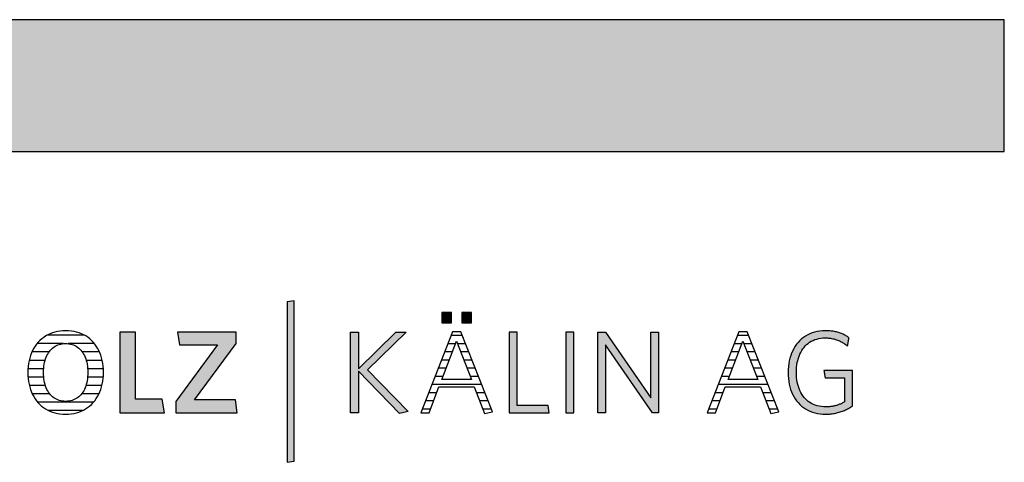
# Model space of a CAD drawing. Extents: x -583 to 1387, y -32043 to 726.
# Drawn here: x 913 to 1387, y -26577 to -26364 of the extents above; entities that cross this region are included whole.
import ezdxf

# ---------------------------------------------------------------- set-up
doc = ezdxf.new("R2010")
doc.units = 0
doc.header["$LTSCALE"] = 10
doc.layers.add('DETAIL_1', color=7, linetype='CONTINUOUS')

# ---------------------------------------------------------------- blocks, each defined once
blk = doc.blocks.new('*X84')
at = {"layer": 'DETAIL_1', "color": 28, "linetype": 'CONTINUOUS'}
for p, q in [((934.07, -26520.12), (921.44, -26520.12)), ((944.35, -26516.1), (926.22, -26516.1)), ((949.1, -26520.12), (936.36, -26520.12)), ((927.21, -26524.14), (918.99, -26524.14)), ((951.51, -26524.14), (943.25, -26524.14)), ((925.35, -26528.16), (917.66, -26528.16)), ((952.81, -26528.16), (945.13, -26528.16)), ((924.67, -26532.18), (917.09, -26532.18)), ((953.36, -26532.18), (945.82, -26532.18)), ((924.7, -26536.21), (917.11, -26536.21)), ((947.74, -26536.21), (945.79, -26536.21)), ((953.32, -26536.21), (947.74, -26536.21)), ((925.48, -26540.23), (917.73, -26540.23)), ((952.67, -26540.23), (945.01, -26540.23)), ((927.52, -26544.25), (919.14, -26544.25)), ((948.65, -26548.27), (921.73, -26548.27)), ((951.26, -26544.25), (942.96, -26544.25)), ((943.41, -26552.29), (926.94, -26552.29))]:
    blk.add_line(p, q, dxfattribs=at)
blk = doc.blocks.new('*X85')
at = {"layer": 'DETAIL_1', "color": 28, "linetype": 'CONTINUOUS'}
for p, q in [((1123, -26520.14), (1119.32, -26520.14)), ((1122.35, -26516.21), (1120.86, -26516.21)), ((1126.28, -26516.21), (1122.35, -26516.21)), ((1127.83, -26520.14), (1123.97, -26520.14)), ((1121.48, -26524.08), (1117.77, -26524.08)), ((1129.38, -26524.08), (1125.49, -26524.08)), ((1119.97, -26528.02), (1116.23, -26528.02)), ((1130.93, -26528.02), (1127, -26528.02)), ((1118.45, -26531.96), (1114.69, -26531.96)), ((1132.48, -26531.96), (1128.52, -26531.96)), ((1116.93, -26535.89), (1113.14, -26535.89)), ((1134.03, -26535.89), (1130.03, -26535.89)), ((1113.89, -26543.77), (1110.06, -26543.77)), ((1135.58, -26539.83), (1111.6, -26539.83)), ((1137.13, -26543.77), (1133.1, -26543.77)), ((1112.39, -26547.7), (1108.52, -26547.7)), ((1138.68, -26547.7), (1134.62, -26547.7)), ((1110.89, -26551.64), (1106.97, -26551.64)), ((1140.22, -26551.64), (1136.14, -26551.64))]:
    blk.add_line(p, q, dxfattribs=at)
blk = doc.blocks.new('*X86')
at = {"layer": 'DETAIL_1', "color": 28, "linetype": 'CONTINUOUS'}
for p, q in [((1260.73, -26520.14), (1257.2, -26520.14)), ((1264.16, -26516.21), (1258.74, -26516.21)), ((1260.88, -26520.14), (1260.73, -26520.14)), ((1265.71, -26520.14), (1261.85, -26520.14)), ((1258.77, -26524.08), (1255.66, -26524.08)), ((1259.36, -26524.08), (1258.77, -26524.08)), ((1267.26, -26524.08), (1263.37, -26524.08)), ((1256.81, -26528.02), (1254.11, -26528.02)), ((1257.85, -26528.02), (1256.81, -26528.02)), ((1268.81, -26528.02), (1264.88, -26528.02)), ((1254.85, -26531.96), (1252.57, -26531.96)), ((1256.33, -26531.96), (1254.85, -26531.96)), ((1270.36, -26531.96), (1266.4, -26531.96)), ((1252.89, -26535.89), (1251.03, -26535.89)), ((1254.82, -26535.89), (1252.89, -26535.89)), ((1271.91, -26535.89), (1267.91, -26535.89)), ((1248.96, -26543.77), (1247.94, -26543.77)), ((1251.77, -26543.77), (1248.96, -26543.77)), ((1250.92, -26539.83), (1249.48, -26539.83)), ((1273.46, -26539.83), (1250.92, -26539.83)), ((1275.01, -26543.77), (1270.98, -26543.77)), ((1247, -26547.7), (1246.4, -26547.7)), ((1250.27, -26547.7), (1247, -26547.7)), ((1276.56, -26547.7), (1272.5, -26547.7)), ((1245.04, -26551.64), (1244.86, -26551.64)), ((1248.77, -26551.64), (1245.04, -26551.64)), ((1278.11, -26551.64), (1274.03, -26551.64))]:
    blk.add_line(p, q, dxfattribs=at)

msp = doc.modelspace()

# ---------------------------------------------------------------- hatches: boundary and pattern name
at = {"layer": 'DETAIL_1', "linetype": 'CONTINUOUS'}
for color, points in [(28, [(-582.74, -26427.64), (1387.26, -26427.64), (1387.26, -26364.2), (-582.74, -26364.2)]), (42, [(1045.25, -26499.49), (1041.94, -26500.06), (1041.94, -26577.24), (1045.25, -26576.68)]), (28, [(1120.96, -26505.06), (1116.35, -26505.06), (1116.35, -26510.06), (1120.96, -26510.06)]), (28, [(1130.67, -26505.06), (1126.01, -26505.06), (1126.01, -26510.06), (1130.67, -26510.06)]), (28, [(968.86, -26514.61), (961.39, -26514.61), (961.39, -26553.36), (982.78, -26553.36), (981.77, -26546.79), (968.86, -26546.79)]), (28, [(1017.39, -26520.06), (1017.39, -26514.61), (989.14, -26514.61), (990.1, -26520.73), (1008.35, -26520.73), (988.3, -26547.91), (988.3, -26553.36), (1017.9, -26553.36), (1016.94, -26547.24), (997.34, -26547.24)]), (28, [(1076.2, -26553.36), (1072.33, -26553.36), (1072.33, -26514.61), (1076.2, -26514.61), (1076.2, -26532.24), (1094.23, -26514.61), (1099.17, -26514.61), (1080.53, -26532.69), (1100.24, -26552.86), (1095.97, -26553.75), (1076.2, -26533.37)]), (28, [(1152.63, -26514.61), (1148.76, -26514.61), (1148.76, -26553.36), (1168.14, -26553.36), (1167.57, -26549.88), (1152.63, -26549.88)]), (28, [(1179.93, -26514.61), (1176.06, -26514.61), (1176.06, -26553.36), (1179.93, -26553.36)]), (28, [(1195.15, -26553.36), (1191.5, -26553.36), (1191.5, -26514.61), (1195.15, -26514.61), (1217.11, -26546.23), (1217.11, -26514.61), (1220.76, -26514.61), (1220.76, -26553.36), (1217.78, -26553.36), (1195.15, -26520.73)]), (28, [(1287.37, -26530.4), (1287.55, -26529.28), (1287.79, -26528.21), (1288.07, -26527.17), (1288.41, -26526.18), (1288.79, -26525.23), (1289.22, -26524.33), (1289.7, -26523.48), (1290.22, -26522.68), (1290.8, -26521.92), (1291.41, -26521.22), (1292.07, -26520.58), (1292.77, -26519.99), (1293.52, -26519.45), (1294.31, -26518.97), (1295.14, -26518.55), (1296.01, -26518.19), (1296.92, -26517.9), (1297.87, -26517.67), (1298.86, -26517.5), (1299.88, -26517.4), (1300.95, -26517.36), (1301.5, -26517.37), (1302.04, -26517.39), (1302.57, -26517.43), (1303.09, -26517.49), (1303.61, -26517.56), (1304.11, -26517.64), (1304.61, -26517.74), (1305.09, -26517.85), (1305.57, -26517.98), (1306.04, -26518.12), (1306.5, -26518.27), (1306.96, -26518.44), (1307.4, -26518.61), (1307.84, -26518.8), (1308.27, -26519), (1308.69, -26519.21), (1309.1, -26519.43), (1309.51, -26519.66), (1309.91, -26519.9), (1310.3, -26520.15), (1310.68, -26520.41), (1311.06, -26520.68), (1311.42, -26520.95), (1311.79, -26521.24), (1311.79, -26521.22), (1311.8, -26521.16), (1311.82, -26521.07), (1311.84, -26520.94), (1311.86, -26520.79), (1311.89, -26520.61), (1311.92, -26520.42), (1311.96, -26520.2), (1312, -26519.97), (1312.04, -26519.74), (1312.08, -26519.49), (1312.12, -26519.24), (1312.17, -26518.99), (1312.21, -26518.75), (1312.25, -26518.51), (1312.29, -26518.28), (1312.32, -26518.07), (1312.36, -26517.87), (1312.38, -26517.7), (1312.41, -26517.54), (1312.43, -26517.42), (1312.45, -26517.33), (1312.46, -26517.27), (1312.46, -26517.25), (1312.08, -26516.99), (1311.7, -26516.73), (1311.31, -26516.49), (1310.91, -26516.26), (1310.5, -26516.03), (1310.09, -26515.82), (1309.66, -26515.62), (1309.23, -26515.43), (1308.79, -26515.24), (1308.33, -26515.07), (1307.87, -26514.91), (1307.41, -26514.76), (1306.93, -26514.63), (1306.44, -26514.5), (1305.94, -26514.38), (1305.43, -26514.28), (1304.92, -26514.19), (1304.39, -26514.11), (1303.85, -26514.04), (1303.3, -26513.98), (1302.74, -26513.94), (1302.17, -26513.9), (1301.59, -26513.89), (1301, -26513.88), (1299.67, -26513.92), (1298.37, -26514.05), (1297.12, -26514.26), (1295.92, -26514.55), (1294.75, -26514.91), (1293.64, -26515.36), (1292.57, -26515.87), (1291.55, -26516.46), (1290.59, -26517.12), (1289.67, -26517.85), (1288.81, -26518.64), (1288.01, -26519.5), (1287.26, -26520.41), (1286.57, -26521.39), (1285.94, -26522.43), (1285.36, -26523.52), (1284.85, -26524.67), (1284.41, -26525.87), (1284.03, -26527.12), (1283.71, -26528.41), (1283.46, -26529.76), (1283.29, -26531.14), (1283.18, -26532.57), (1283.14, -26534.04), (1283.18, -26535.5), (1283.28, -26536.93), (1283.45, -26538.31), (1283.69, -26539.64), (1284, -26540.93), (1284.37, -26542.17), (1284.81, -26543.37), (1285.31, -26544.51), (1285.88, -26545.59), (1286.51, -26546.62), (1287.2, -26547.6), (1287.94, -26548.51), (1288.75, -26549.36), (1289.62, -26550.15), (1290.55, -26550.87), (1291.53, -26551.53), (1292.57, -26552.11), (1293.66, -26552.63), (1294.81, -26553.06), (1296.01, -26553.43), (1297.27, -26553.72), (1298.57, -26553.92), (1299.93, -26554.05), (1301.34, -26554.09), (1301.96, -26554.08), (1302.57, -26554.06), (1303.17, -26554.02), (1303.77, -26553.96), (1304.36, -26553.89), (1304.93, -26553.81), (1305.51, -26553.71), (1306.07, -26553.6), (1306.62, -26553.47), (1307.17, -26553.33), (1307.71, -26553.18), (1308.24, -26553.01), (1308.77, -26552.83), (1309.28, -26552.64), (1309.79, -26552.44), (1310.3, -26552.23), (1310.79, -26552), (1311.28, -26551.77), (1311.77, -26551.52), (1312.24, -26551.27), (1312.71, -26551.01), (1313.18, -26550.73), (1313.64, -26550.45), (1314.09, -26550.16), (1314.09, -26550.07), (1314.09, -26549.82), (1314.09, -26549.42), (1314.09, -26548.89), (1314.09, -26548.24), (1314.09, -26547.48), (1314.09, -26546.64), (1314.09, -26545.72), (1314.09, -26544.74), (1314.09, -26543.72), (1314.09, -26542.66), (1314.09, -26541.6), (1314.09, -26540.53), (1314.09, -26539.47), (1314.09, -26538.45), (1314.09, -26537.47), (1314.09, -26536.55), (1314.09, -26535.71), (1314.09, -26534.95), (1314.09, -26534.3), (1314.09, -26533.77), (1314.09, -26533.37), (1314.09, -26533.12), (1314.09, -26533.03), (1314.02, -26533.03), (1313.82, -26533.03), (1313.5, -26533.03), (1313.07, -26533.03), (1312.55, -26533.03), (1311.95, -26533.03), (1311.27, -26533.03), (1310.54, -26533.03), (1309.75, -26533.03), (1308.93, -26533.03), (1308.09, -26533.03), (1307.24, -26533.03), (1306.38, -26533.03), (1305.54, -26533.03), (1304.72, -26533.03), (1303.94, -26533.03), (1303.2, -26533.03), (1302.53, -26533.03), (1301.92, -26533.03), (1301.4, -26533.03), (1300.97, -26533.03), (1300.65, -26533.03), (1300.45, -26533.03), (1300.38, -26533.03), (1300.39, -26533.05), (1300.4, -26533.1), (1300.41, -26533.18), (1300.43, -26533.29), (1300.45, -26533.42), (1300.47, -26533.58), (1300.5, -26533.75), (1300.53, -26533.93), (1300.56, -26534.13), (1300.6, -26534.34), (1300.63, -26534.55), (1300.67, -26534.77), (1300.7, -26534.99), (1300.74, -26535.2), (1300.77, -26535.41), (1300.8, -26535.61), (1300.83, -26535.8), (1300.86, -26535.97), (1300.88, -26536.12), (1300.91, -26536.25), (1300.92, -26536.36), (1300.94, -26536.44), (1300.94, -26536.49), (1300.95, -26536.51), (1300.99, -26536.51), (1301.13, -26536.51), (1301.35, -26536.51), (1301.64, -26536.51), (1301.99, -26536.51), (1302.4, -26536.51), (1302.86, -26536.51), (1303.36, -26536.51), (1303.9, -26536.51), (1304.45, -26536.51), (1305.03, -26536.51), (1305.61, -26536.51), (1306.19, -26536.51), (1306.76, -26536.51), (1307.32, -26536.51), (1307.85, -26536.51), (1308.35, -26536.51), (1308.81, -26536.51), (1309.22, -26536.51), (1309.58, -26536.51), (1309.87, -26536.51), (1310.09, -26536.51), (1310.22, -26536.51), (1310.27, -26536.51), (1310.27, -26536.57), (1310.27, -26536.74), (1310.27, -26537.01), (1310.27, -26537.37), (1310.27, -26537.82), (1310.27, -26538.33), (1310.27, -26538.9), (1310.27, -26539.53), (1310.27, -26540.19), (1310.27, -26540.89), (1310.27, -26541.6), (1310.27, -26542.33), (1310.27, -26543.05), (1310.27, -26543.77), (1310.27, -26544.46), (1310.27, -26545.12), (1310.27, -26545.75), (1310.27, -26546.32), (1310.27, -26546.84), (1310.27, -26547.28), (1310.27, -26547.64), (1310.27, -26547.91), (1310.27, -26548.08), (1310.27, -26548.14), (1309.95, -26548.33), (1309.62, -26548.52), (1309.3, -26548.69), (1308.97, -26548.86), (1308.64, -26549.03), (1308.31, -26549.18), (1307.97, -26549.33), (1307.63, -26549.46), (1307.29, -26549.59), (1306.94, -26549.72), (1306.59, -26549.83), (1306.23, -26549.94), (1305.87, -26550.03), (1305.5, -26550.12), (1305.13, -26550.2), (1304.75, -26550.28), (1304.36, -26550.34), (1303.96, -26550.4), (1303.55, -26550.44), (1303.14, -26550.48), (1302.72, -26550.51), (1302.29, -26550.54), (1301.85, -26550.55), (1301.4, -26550.55), (1300.28, -26550.52), (1299.2, -26550.42), (1298.17, -26550.25), (1297.18, -26550.02), (1296.23, -26549.73), (1295.33, -26549.37), (1294.47, -26548.95), (1293.65, -26548.48), (1292.88, -26547.95), (1292.16, -26547.36), (1291.48, -26546.71), (1290.85, -26546.02), (1290.27, -26545.27), (1289.73, -26544.47), (1289.25, -26543.62), (1288.81, -26542.72), (1288.42, -26541.78), (1288.08, -26540.79), (1287.79, -26539.76), (1287.56, -26538.68), (1287.37, -26537.57), (1287.24, -26536.41), (1287.16, -26535.22), (1287.13, -26533.99), (1287.16, -26532.75), (1287.24, -26531.56)])]:
    msp.add_hatch(color=color, dxfattribs=at).paths.add_polyline_path(points)

# ---------------------------------------------------------------- linework, layer by layer
at = {"layer": 'DETAIL_1', "color": 28, "linetype": 'CONTINUOUS'}
for p, q in [((1125.56, -26514.38), (1121.57, -26514.38)), ((1259.46, -26514.38), (1244.18, -26553.36)), ((953.38, -26535.4), (953.41, -26533.93))]:
    msp.add_line(p, q, dxfattribs=at)
for points in [[(-582.74, -26427.64), (1387.26, -26427.64), (1387.26, -26364.2), (-582.74, -26364.2)], [(1120.96, -26505.06), (1116.35, -26505.06), (1116.35, -26510.06), (1120.96, -26510.06)], [(1130.67, -26505.06), (1126.01, -26505.06), (1126.01, -26510.06), (1130.67, -26510.06)], [(968.86, -26514.61), (961.39, -26514.61), (961.39, -26553.36), (982.78, -26553.36), (981.77, -26546.79), (968.86, -26546.79)], [(1017.39, -26520.06), (1017.39, -26514.61), (989.14, -26514.61), (990.1, -26520.73), (1008.35, -26520.73), (988.3, -26547.91), (988.3, -26553.36), (1017.9, -26553.36), (1016.94, -26547.24), (997.34, -26547.24)], [(1076.2, -26553.36), (1072.33, -26553.36), (1072.33, -26514.61), (1076.2, -26514.61), (1076.2, -26532.24), (1094.23, -26514.61), (1099.17, -26514.61), (1080.53, -26532.69), (1100.24, -26552.86), (1095.97, -26553.75), (1076.2, -26533.37)], [(1152.63, -26514.61), (1148.76, -26514.61), (1148.76, -26553.36), (1168.14, -26553.36), (1167.57, -26549.88), (1152.63, -26549.88)], [(1179.93, -26514.61), (1176.06, -26514.61), (1176.06, -26553.36), (1179.93, -26553.36)], [(1195.15, -26553.36), (1191.5, -26553.36), (1191.5, -26514.61), (1195.15, -26514.61), (1217.11, -26546.23), (1217.11, -26514.61), (1220.76, -26514.61), (1220.76, -26553.36), (1217.78, -26553.36), (1195.15, -26520.73)], [(1287.37, -26530.4), (1287.55, -26529.28), (1287.79, -26528.21), (1288.07, -26527.17), (1288.41, -26526.18), (1288.79, -26525.23), (1289.22, -26524.33), (1289.7, -26523.48), (1290.22, -26522.68), (1290.8, -26521.92), (1291.41, -26521.22), (1292.07, -26520.58), (1292.77, -26519.99), (1293.52, -26519.45), (1294.31, -26518.97), (1295.14, -26518.55), (1296.01, -26518.19), (1296.92, -26517.9), (1297.87, -26517.67), (1298.86, -26517.5), (1299.88, -26517.4), (1300.95, -26517.36), (1301.5, -26517.37), (1302.04, -26517.39), (1302.57, -26517.43), (1303.09, -26517.49), (1303.61, -26517.56), (1304.11, -26517.64), (1304.61, -26517.74), (1305.09, -26517.85), (1305.57, -26517.98), (1306.04, -26518.12), (1306.5, -26518.27), (1306.96, -26518.44), (1307.4, -26518.61), (1307.84, -26518.8), (1308.27, -26519), (1308.69, -26519.21), (1309.1, -26519.43), (1309.51, -26519.66), (1309.91, -26519.9), (1310.3, -26520.15), (1310.68, -26520.41), (1311.06, -26520.68), (1311.42, -26520.95), (1311.79, -26521.24), (1311.79, -26521.22), (1311.8, -26521.16), (1311.82, -26521.07), (1311.84, -26520.94), (1311.86, -26520.79), (1311.89, -26520.61), (1311.92, -26520.42), (1311.96, -26520.2), (1312, -26519.97), (1312.04, -26519.74), (1312.08, -26519.49), (1312.12, -26519.24), (1312.17, -26518.99), (1312.21, -26518.75), (1312.25, -26518.51), (1312.29, -26518.28), (1312.32, -26518.07), (1312.36, -26517.87), (1312.38, -26517.7), (1312.41, -26517.54), (1312.43, -26517.42), (1312.45, -26517.33), (1312.46, -26517.27), (1312.46, -26517.25), (1312.08, -26516.99), (1311.7, -26516.73), (1311.31, -26516.49), (1310.91, -26516.26), (1310.5, -26516.03), (1310.09, -26515.82), (1309.66, -26515.62), (1309.23, -26515.43), (1308.79, -26515.24), (1308.33, -26515.07), (1307.87, -26514.91), (1307.41, -26514.76), (1306.93, -26514.63), (1306.44, -26514.5), (1305.94, -26514.38), (1305.43, -26514.28), (1304.92, -26514.19), (1304.39, -26514.11), (1303.85, -26514.04), (1303.3, -26513.98), (1302.74, -26513.94), (1302.17, -26513.9), (1301.59, -26513.89), (1301, -26513.88), (1299.67, -26513.92), (1298.37, -26514.05), (1297.12, -26514.26), (1295.92, -26514.55), (1294.75, -26514.91), (1293.64, -26515.36), (1292.57, -26515.87), (1291.55, -26516.46), (1290.59, -26517.12), (1289.67, -26517.85), (1288.81, -26518.64), (1288.01, -26519.5), (1287.26, -26520.41), (1286.57, -26521.39), (1285.94, -26522.43), (1285.36, -26523.52), (1284.85, -26524.67), (1284.41, -26525.87), (1284.03, -26527.12), (1283.71, -26528.41), (1283.46, -26529.76), (1283.29, -26531.14), (1283.18, -26532.57), (1283.14, -26534.04), (1283.18, -26535.5), (1283.28, -26536.93), (1283.45, -26538.31), (1283.69, -26539.64), (1284, -26540.93), (1284.37, -26542.17), (1284.81, -26543.37), (1285.31, -26544.51), (1285.88, -26545.59), (1286.51, -26546.62), (1287.2, -26547.6), (1287.94, -26548.51), (1288.75, -26549.36), (1289.62, -26550.15), (1290.55, -26550.87), (1291.53, -26551.53), (1292.57, -26552.11), (1293.66, -26552.63), (1294.81, -26553.06), (1296.01, -26553.43), (1297.27, -26553.72), (1298.57, -26553.92), (1299.93, -26554.05), (1301.34, -26554.09), (1301.96, -26554.08), (1302.57, -26554.06), (1303.17, -26554.02), (1303.77, -26553.96), (1304.36, -26553.89), (1304.93, -26553.81), (1305.51, -26553.71), (1306.07, -26553.6), (1306.62, -26553.47), (1307.17, -26553.33), (1307.71, -26553.18), (1308.24, -26553.01), (1308.77, -26552.83), (1309.28, -26552.64), (1309.79, -26552.44), (1310.3, -26552.23), (1310.79, -26552), (1311.28, -26551.77), (1311.77, -26551.52), (1312.24, -26551.27), (1312.71, -26551.01), (1313.18, -26550.73), (1313.64, -26550.45), (1314.09, -26550.16), (1314.09, -26550.07), (1314.09, -26549.82), (1314.09, -26549.42), (1314.09, -26548.89), (1314.09, -26548.24), (1314.09, -26547.48), (1314.09, -26546.64), (1314.09, -26545.72), (1314.09, -26544.74), (1314.09, -26543.72), (1314.09, -26542.66), (1314.09, -26541.6), (1314.09, -26540.53), (1314.09, -26539.47), (1314.09, -26538.45), (1314.09, -26537.47), (1314.09, -26536.55), (1314.09, -26535.71), (1314.09, -26534.95), (1314.09, -26534.3), (1314.09, -26533.77), (1314.09, -26533.37), (1314.09, -26533.12), (1314.09, -26533.03), (1314.02, -26533.03), (1313.82, -26533.03), (1313.5, -26533.03), (1313.07, -26533.03), (1312.55, -26533.03), (1311.95, -26533.03), (1311.27, -26533.03), (1310.54, -26533.03), (1309.75, -26533.03), (1308.93, -26533.03), (1308.09, -26533.03), (1307.24, -26533.03), (1306.38, -26533.03), (1305.54, -26533.03), (1304.72, -26533.03), (1303.94, -26533.03), (1303.2, -26533.03), (1302.53, -26533.03), (1301.92, -26533.03), (1301.4, -26533.03), (1300.97, -26533.03), (1300.65, -26533.03), (1300.45, -26533.03), (1300.38, -26533.03), (1300.39, -26533.05), (1300.4, -26533.1), (1300.41, -26533.18), (1300.43, -26533.29), (1300.45, -26533.42), (1300.47, -26533.58), (1300.5, -26533.75), (1300.53, -26533.93), (1300.56, -26534.13), (1300.6, -26534.34), (1300.63, -26534.55), (1300.67, -26534.77), (1300.7, -26534.99), (1300.74, -26535.2), (1300.77, -26535.41), (1300.8, -26535.61), (1300.83, -26535.8), (1300.86, -26535.97), (1300.88, -26536.12), (1300.91, -26536.25), (1300.92, -26536.36), (1300.94, -26536.44), (1300.94, -26536.49), (1300.95, -26536.51), (1300.99, -26536.51), (1301.13, -26536.51), (1301.35, -26536.51), (1301.64, -26536.51), (1301.99, -26536.51), (1302.4, -26536.51), (1302.86, -26536.51), (1303.36, -26536.51), (1303.9, -26536.51), (1304.45, -26536.51), (1305.03, -26536.51), (1305.61, -26536.51), (1306.19, -26536.51), (1306.76, -26536.51), (1307.32, -26536.51), (1307.85, -26536.51), (1308.35, -26536.51), (1308.81, -26536.51), (1309.22, -26536.51), (1309.58, -26536.51), (1309.87, -26536.51), (1310.09, -26536.51), (1310.22, -26536.51), (1310.27, -26536.51), (1310.27, -26536.57), (1310.27, -26536.74), (1310.27, -26537.01), (1310.27, -26537.37), (1310.27, -26537.82), (1310.27, -26538.33), (1310.27, -26538.9), (1310.27, -26539.53), (1310.27, -26540.19), (1310.27, -26540.89), (1310.27, -26541.6), (1310.27, -26542.33), (1310.27, -26543.05), (1310.27, -26543.77), (1310.27, -26544.46), (1310.27, -26545.12), (1310.27, -26545.75), (1310.27, -26546.32), (1310.27, -26546.84), (1310.27, -26547.28), (1310.27, -26547.64), (1310.27, -26547.91), (1310.27, -26548.08), (1310.27, -26548.14), (1309.95, -26548.33), (1309.62, -26548.52), (1309.3, -26548.69), (1308.97, -26548.86), (1308.64, -26549.03), (1308.31, -26549.18), (1307.97, -26549.33), (1307.63, -26549.46), (1307.29, -26549.59), (1306.94, -26549.72), (1306.59, -26549.83), (1306.23, -26549.94), (1305.87, -26550.03), (1305.5, -26550.12), (1305.13, -26550.2), (1304.75, -26550.28), (1304.36, -26550.34), (1303.96, -26550.4), (1303.55, -26550.44), (1303.14, -26550.48), (1302.72, -26550.51), (1302.29, -26550.54), (1301.85, -26550.55), (1301.4, -26550.55), (1300.28, -26550.52), (1299.2, -26550.42), (1298.17, -26550.25), (1297.18, -26550.02), (1296.23, -26549.73), (1295.33, -26549.37), (1294.47, -26548.95), (1293.65, -26548.48), (1292.88, -26547.95), (1292.16, -26547.36), (1291.48, -26546.71), (1290.85, -26546.02), (1290.27, -26545.27), (1289.73, -26544.47), (1289.25, -26543.62), (1288.81, -26542.72), (1288.42, -26541.78), (1288.08, -26540.79), (1287.79, -26539.76), (1287.56, -26538.68), (1287.37, -26537.57), (1287.24, -26536.41), (1287.16, -26535.22), (1287.13, -26533.99), (1287.16, -26532.75), (1287.24, -26531.56)]]:
    msp.add_lwpolyline(points, close=True, dxfattribs=at)
at = {"layer": 'DETAIL_1', "color": 42, "linetype": 'CONTINUOUS'}
msp.add_lwpolyline([(1045.25, -26499.49), (1041.94, -26500.06), (1041.94, -26577.24), (1045.25, -26576.68)], close=True, dxfattribs=at)
at = {"layer": 'DETAIL_1', "color": 28, "linetype": 'CONTINUOUS'}
for points in [[(953.41, -26533.93), (953.38, -26532.45), (953.27, -26531.02), (953.09, -26529.63), (952.84, -26528.29), (952.53, -26527), (952.14, -26525.75), (951.7, -26524.56), (951.18, -26523.41), (950.61, -26522.33), (949.97, -26521.3), (949.27, -26520.33), (948.51, -26519.42), (947.7, -26518.57), (946.83, -26517.79), (945.9, -26517.07), (944.92, -26516.42), (943.89, -26515.84), (942.8, -26515.33), (941.66, -26514.89), (940.48, -26514.53), (939.25, -26514.25), (937.97, -26514.04), (936.64, -26513.92), (935.27, -26513.88), (933.91, -26513.92), (932.59, -26514.05), (931.31, -26514.25), (930.08, -26514.54), (928.89, -26514.9), (927.75, -26515.34), (926.66, -26515.85), (925.62, -26516.44), (924.64, -26517.09), (923.7, -26517.81), (922.82, -26518.6), (922, -26519.45), (921.23, -26520.37), (920.53, -26521.34), (919.88, -26522.38), (919.29, -26523.47), (918.77, -26524.62), (918.32, -26525.82), (917.93, -26527.07), (917.6, -26528.38), (917.35, -26529.72), (917.17, -26531.12), (917.06, -26532.56), (917.02, -26534.04), (917.06, -26535.52), (917.17, -26536.95), (917.35, -26538.34), (917.6, -26539.68), (917.92, -26540.98), (918.31, -26542.22), (918.76, -26543.42), (919.28, -26544.56), (919.86, -26545.64), (920.5, -26546.67), (921.2, -26547.64), (921.96, -26548.55), (922.78, -26549.4), (923.66, -26550.18), (924.58, -26550.9), (925.57, -26551.55), (926.6, -26552.13), (927.68, -26552.64), (928.82, -26553.08), (930, -26553.44), (931.22, -26553.72), (932.49, -26553.93), (933.81, -26554.05), (935.16, -26554.09), (936.53, -26554.05), (937.86, -26553.92), (939.14, -26553.72), (940.37, -26553.43), (941.56, -26553.06), (942.71, -26552.62), (943.8, -26552.11), (944.84, -26551.52), (945.82, -26550.87), (946.76, -26550.14), (947.64, -26549.35), (948.46, -26548.5), (949.22, -26547.58), (949.93, -26546.6), (950.57, -26545.57), (951.15, -26544.47), (951.67, -26543.33), (952.13, -26542.13), (952.51, -26540.88), (952.84, -26539.58), (953.09, -26538.23), (953.27, -26536.84), (953.38, -26535.4)], [(1121.57, -26514.38), (1106.3, -26553.36), (1110.23, -26553.36), (1115, -26540.84), (1131.96, -26540.84), (1136.96, -26553.75), (1140.73, -26552.91), (1125.56, -26514.38)], [(1244.18, -26553.36), (1248.11, -26553.36), (1252.89, -26540.84), (1269.85, -26540.84), (1274.85, -26553.75), (1278.61, -26552.91), (1263.45, -26514.38), (1259.46, -26514.38)], [(945.7, -26537.02), (945.56, -26537.96), (945.38, -26538.87), (945.16, -26539.74), (944.9, -26540.57), (944.61, -26541.37), (944.27, -26542.12), (943.91, -26542.83), (943.5, -26543.5), (943.06, -26544.13), (942.58, -26544.71), (942.07, -26545.25), (941.53, -26545.74), (940.95, -26546.19), (940.35, -26546.58), (939.7, -26546.93), (939.03, -26547.23), (938.33, -26547.47), (937.59, -26547.66), (936.83, -26547.8), (936.04, -26547.89), (935.22, -26547.91), (934.4, -26547.89), (933.62, -26547.8), (932.86, -26547.66), (932.13, -26547.47), (931.43, -26547.23), (930.76, -26546.93), (930.13, -26546.58), (929.52, -26546.19), (928.95, -26545.74), (928.41, -26545.25), (927.9, -26544.71), (927.42, -26544.13), (926.99, -26543.5), (926.58, -26542.83), (926.21, -26542.12), (925.88, -26541.37), (925.59, -26540.57), (925.33, -26539.74), (925.11, -26538.87), (924.93, -26537.96), (924.79, -26537.02), (924.68, -26536.04), (924.62, -26535.03), (924.6, -26533.99), (924.62, -26532.94), (924.68, -26531.93), (924.79, -26530.95), (924.93, -26530.01), (925.11, -26529.1), (925.33, -26528.23), (925.59, -26527.4), (925.88, -26526.61), (926.21, -26525.85), (926.58, -26525.14), (926.99, -26524.47), (927.42, -26523.84), (927.9, -26523.26), (928.41, -26522.72), (928.95, -26522.23), (929.52, -26521.78), (930.13, -26521.39), (930.76, -26521.04), (931.43, -26520.74), (932.13, -26520.5), (932.86, -26520.31), (933.62, -26520.17), (934.4, -26520.08), (935.22, -26520.06), (936.03, -26520.08), (936.82, -26520.17), (937.58, -26520.31), (938.31, -26520.5), (939.01, -26520.74), (939.68, -26521.04), (940.32, -26521.39), (940.93, -26521.78), (941.51, -26522.23), (942.05, -26522.72), (942.56, -26523.26), (943.04, -26523.84), (943.48, -26524.47), (943.89, -26525.14), (944.26, -26525.85), (944.6, -26526.61), (944.89, -26527.4), (945.15, -26528.23), (945.38, -26529.1), (945.56, -26530.01), (945.7, -26530.95), (945.81, -26531.93), (945.87, -26532.94), (945.89, -26533.99), (945.87, -26535.03), (945.81, -26536.04), (945.7, -26537.02)], [(1123.48, -26518.88), (1130.62, -26537.41), (1116.35, -26537.41), (1123.48, -26518.88)], [(1261.37, -26518.88), (1268.5, -26537.41), (1254.23, -26537.41), (1261.37, -26518.88)]]:
    msp.add_lwpolyline(points, dxfattribs=at)

# ---------------------------------------------------------------- block references
at = {"layer": 'DETAIL_1', "color": 0}
for name in ['*X84', '*X85', '*X86']:
    msp.add_blockref(name, (0, 0), dxfattribs=at)

doc.saveas('drawing.dxf')
